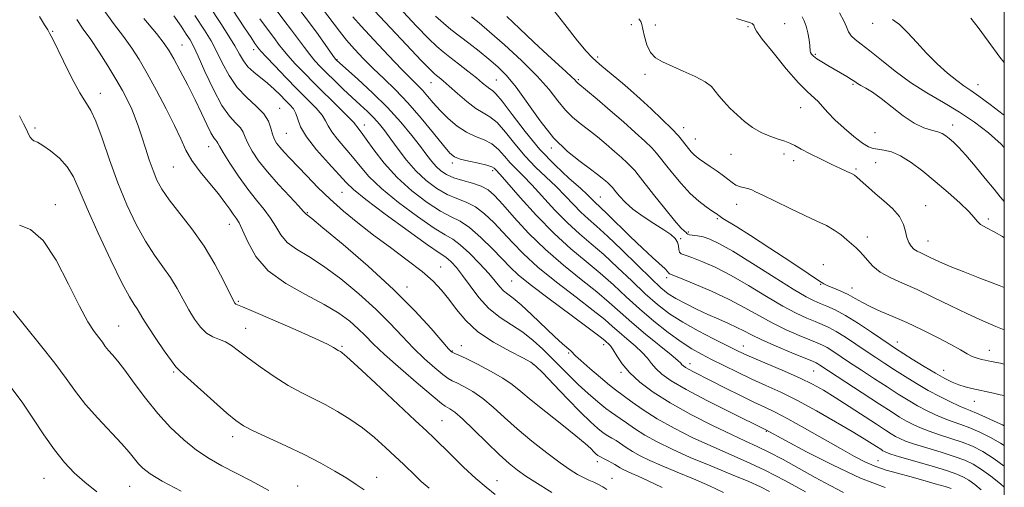
# Model space of a CAD drawing. Extents: x 2079800 to 2082700, y 289800 to 292700.
# Drawn here: x 2082214 to 2082500, y 291579 to 291715 of the extents above; entities that cross this region are included whole.
import ezdxf

# ---------------------------------------------------------------- set-up
doc = ezdxf.new("R2010")
doc.units = 0
doc.header["$MEASUREMENT"] = 0
for name, color, linetype, lineweight in [('CONTOUR INDEX', 41, 'Continuous', 13), ('CONTOUR INTERMEDIATE', 44, 'Continuous', 0), ('GRID LINE', 7, 'Continuous', 0), ('SPOT ELEVATION DTM', 2, 'Continuous', 13)]:
    doc.layers.add(name, color=color, linetype=linetype, lineweight=lineweight)

msp = doc.modelspace()

# ---------------------------------------------------------------- linework, layer by layer
at = {"layer": 'CONTOUR INDEX', "flags": 128}
for points, elevation in [([(2082442.176, 291577.888), (2082436.33, 291581.105), (2082430.343, 291584.195), (2082424.86, 291586.765), (2082414.593, 291591.249), (2082409.228, 291593.752), (2082403.906, 291596.441), (2082399.029, 291599.158), (2082394.938, 291601.737), (2082391.738, 291603.97), (2082386.875, 291607.548), (2082385.182, 291608.904), (2082382.499, 291611.143), (2082379.417, 291613.767), (2082376.792, 291616.055), (2082375.247, 291617.477), (2082373.852, 291618.864), (2082371.447, 291620.968), (2082369.171, 291623.068), (2082362.585, 291629.393), (2082359.449, 291632.28), (2082357.135, 291634.183), (2082355.515, 291635.379), (2082354.302, 291636.354), (2082353.201, 291637.541), (2082351.878, 291639.164), (2082349.995, 291641.396), (2082347.364, 291644.273), (2082344.406, 291647.277), (2082341.697, 291649.753), (2082339.565, 291651.311), (2082337.341, 291652.617), (2082334.11, 291654.599), (2082329.307, 291657.9), (2082323.79, 291662.006), (2082318.767, 291666.117), (2082315.138, 291669.61), (2082312.563, 291672.578), (2082310.391, 291675.29), (2082308.139, 291677.941), (2082305.996, 291680.427), (2082304.315, 291682.565), (2082303.3, 291684.262), (2082302.551, 291685.764), (2082301.516, 291687.403), (2082299.759, 291689.457), (2082297.31, 291691.986), (2082294.315, 291694.995), (2082290.984, 291698.391), (2082287.791, 291701.697), (2082285.27, 291704.342), (2082283.803, 291705.916), (2082283.132, 291706.676), (2082282.551, 291707.44), (2082281.969, 291708.275), (2082280.839, 291709.959), (2082278.975, 291712.788), (2082270.276, 291726.087)], 1120), ([(2082368.343, 291577.713), (2082363.441, 291580.788), (2082360.822, 291582.495), (2082358.419, 291584.193), (2082355.956, 291586.17), (2082353.033, 291588.801), (2082349.431, 291592.265), (2082345.648, 291595.96), (2082342.366, 291599.085), (2082340.1, 291601.042), (2082338.72, 291602.034), (2082337.35, 291602.781), (2082336.246, 291603.615), (2082333.797, 291605.64), (2082329.536, 291609.243), (2082324.403, 291613.657), (2082319.694, 291617.831), (2082316.367, 291620.969), (2082314.038, 291623.306), (2082311.992, 291625.339), (2082309.575, 291627.483), (2082306.403, 291629.831), (2082302.155, 291632.399), (2082296.739, 291635.224), (2082290.965, 291638.423), (2082285.871, 291642.136), (2082282.249, 291646.361), (2082279.908, 291650.536), (2082278.412, 291653.958), (2082277.365, 291656.144), (2082276.524, 291657.495), (2082275.69, 291658.633), (2082274.665, 291660.087), (2082273.273, 291662.022), (2082271.343, 291664.51), (2082268.815, 291667.557), (2082266.087, 291670.896), (2082263.667, 291674.193), (2082261.888, 291677.257), (2082260.38, 291680.475), (2082258.6, 291684.379), (2082256.166, 291689.278), (2082253.367, 291694.597), (2082250.653, 291699.538), (2082248.336, 291703.529), (2082246.167, 291706.907), (2082243.754, 291710.233), (2082240.831, 291714.006), (2082237.624, 291718.459)], 1130), ([(2082500, 291579.295), (2082498.882, 291580.248), (2082496.087, 291582.452), (2082493.361, 291584.419), (2082490.941, 291585.918), (2082488.472, 291587.101), (2082485.451, 291588.215), (2082481.59, 291589.441), (2082477.455, 291590.691), (2082473.829, 291591.81), (2082471.289, 291592.686), (2082469.608, 291593.391), (2082468.353, 291594.043), (2082467.092, 291594.783), (2082465.388, 291595.856), (2082462.802, 291597.533), (2082454.826, 291602.731), (2082450.751, 291605.344), (2082447.381, 291607.419), (2082444.245, 291609.163), (2082440.625, 291610.929), (2082436.08, 291612.953), (2082427.116, 291616.783), (2082424.239, 291618.049), (2082421.951, 291619.125), (2082419.247, 291620.454), (2082415.413, 291622.359), (2082410.898, 291624.695), (2082406.443, 291627.198), (2082402.593, 291629.694), (2082399.108, 291632.365), (2082395.553, 291635.484), (2082391.617, 291639.198), (2082387.491, 291643.149), (2082383.49, 291646.857), (2082379.839, 291650.002), (2082376.393, 291652.914), (2082372.918, 291656.086), (2082369.274, 291659.827), (2082362.531, 291667.18), (2082360.008, 291669.771), (2082357.995, 291671.755), (2082356.267, 291673.561), (2082354.611, 291675.503), (2082352.878, 291677.419), (2082350.932, 291679.033), (2082348.679, 291680.184), (2082346.178, 291681.175), (2082343.527, 291682.425), (2082340.832, 291684.238), (2082338.234, 291686.445), (2082335.881, 291688.764), (2082333.882, 291690.95), (2082332.183, 291692.919), (2082330.692, 291694.626), (2082329.248, 291696.137), (2082327.418, 291697.959), (2082324.702, 291700.707), (2082320.844, 291704.722), (2082316.579, 291709.249), (2082312.886, 291713.256), (2082310.467, 291716.004)], 1110), ([(2082500, 291615.043), (2082498.9, 291615.294), (2082496.208, 291615.782), (2082494.418, 291616.155), (2082493.328, 291616.398), (2082492.06, 291616.751), (2082490.68, 291617.278), (2082489.174, 291618.052), (2082487.227, 291619.164), (2082484.447, 291620.714), (2082480.608, 291622.732), (2082476.137, 291624.965), (2082471.627, 291627.089), (2082467.574, 291628.858), (2082464.077, 291630.33), (2082461.14, 291631.644), (2082458.723, 291632.906), (2082456.616, 291634.115), (2082454.568, 291635.24), (2082452.418, 291636.25), (2082450.366, 291637.116), (2082448.703, 291637.805), (2082447.499, 291638.395), (2082445.924, 291639.387), (2082442.926, 291641.388), (2082437.873, 291644.743), (2082431.809, 291648.737), (2082426.194, 291652.389), (2082422.176, 291654.94), (2082418.155, 291657.4), (2082417.327, 291657.932), (2082416.907, 291658.24), (2082416.684, 291658.429), (2082416.44, 291658.616), (2082415.941, 291658.954), (2082414.951, 291659.606), (2082413.305, 291660.721), (2082411.125, 291662.381), (2082408.606, 291664.652), (2082405.962, 291667.5), (2082403.471, 291670.491), (2082401.429, 291673.09), (2082400.001, 291674.936), (2082398.829, 291676.36), (2082397.421, 291677.865), (2082395.376, 291679.865), (2082392.64, 291682.4), (2082389.25, 291685.419), (2082385.351, 291688.787), (2082381.532, 291692.026), (2082375.965, 291696.675), (2082375.69, 291696.934), (2082375.464, 291697.202), (2082375.015, 291697.69), (2082374.118, 291698.564), (2082372.569, 291699.982), (2082367.08, 291704.954), (2082363.097, 291708.62), (2082358.907, 291712.551), (2082355.256, 291716.101)], 1100), ([(2082500, 291677.992), (2082499.044, 291678.942), (2082495.356, 291682.216), (2082491.34, 291685.34), (2082486.984, 291688.297), (2082482.314, 291691.102), (2082477.499, 291693.909), (2082472.745, 291696.906), (2082468.259, 291700.175), (2082464.243, 291703.386), (2082460.899, 291706.104), (2082458.373, 291708.024), (2082456.591, 291709.36), (2082455.421, 291710.456), (2082454.695, 291711.625), (2082454.104, 291713.042), (2082453.302, 291714.851), (2082452.033, 291717.115)], 1090), ([(2082260.493, 291578.097), (2082255.039, 291581.033), (2082251.464, 291583.184), (2082249.392, 291584.747), (2082248.098, 291586.086), (2082245.386, 291589.431), (2082243.128, 291592.005), (2082236.233, 291599.351), (2082232.717, 291603.326), (2082229.801, 291607.049), (2082227.042, 291610.866), (2082223.779, 291615.287), (2082219.623, 291620.566), (2082215.259, 291625.948), (2082211.646, 291630.426)], 1140)]:
    msp.add_lwpolyline(points, dxfattribs=dict(at, elevation=elevation))
at = {"layer": 'CONTOUR INTERMEDIATE', "flags": 128}
for points, elevation in [([(2082431.714, 291577.965), (2082429.11, 291579.386), (2082425.643, 291580.923), (2082420.589, 291582.992), (2082414.579, 291585.432), (2082408.58, 291587.939), (2082403.378, 291590.268), (2082399.033, 291592.408), (2082395.424, 291594.408), (2082392.445, 291596.284), (2082390.063, 291597.932), (2082388.26, 291599.218), (2082385.71, 291600.928), (2082384.092, 291602.133), (2082381.757, 291604.032), (2082378.948, 291606.447), (2082376.049, 291609.077), (2082373.361, 291611.678), (2082370.835, 291614.24), (2082368.337, 291616.81), (2082365.743, 291619.409), (2082362.974, 291621.946), (2082359.962, 291624.302), (2082353.318, 291628.62), (2082350.07, 291631.198), (2082347.13, 291634.372), (2082344.553, 291637.753), (2082342.366, 291640.806), (2082340.584, 291643.107), (2082339.181, 291644.683), (2082338.124, 291645.676), (2082337.21, 291646.343), (2082335.579, 291647.413), (2082332.202, 291649.732), (2082326.529, 291653.785), (2082319.917, 291658.618), (2082314.201, 291662.918), (2082310.683, 291665.765), (2082308.544, 291667.818), (2082303.384, 291673.462), (2082299.935, 291677.358), (2082297.011, 291681.069), (2082295.283, 291684.006), (2082294.432, 291686.206), (2082293.886, 291687.868), (2082293.168, 291689.193), (2082292.178, 291690.397), (2082290.91, 291691.702), (2082289.367, 291693.265), (2082287.593, 291694.99), (2082285.644, 291696.717), (2082281.63, 291699.875), (2082279.936, 291701.455), (2082278.629, 291703.167), (2082277.477, 291705.139), (2082276.165, 291707.504), (2082274.413, 291710.404), (2082272.094, 291714.034), (2082265.51, 291724.108)], 1122), ([(2082484.508, 291578.871), (2082482.755, 291579.424), (2082479.895, 291580.261), (2082476.297, 291581.28), (2082472.494, 291582.33), (2082468.921, 291583.301), (2082465.63, 291584.258), (2082462.577, 291585.306), (2082459.641, 291586.568), (2082456.405, 291588.224), (2082452.379, 291590.467), (2082441.877, 291596.453), (2082437.015, 291599.154), (2082433.352, 291601.061), (2082430.345, 291602.507), (2082427.16, 291604.009), (2082423.212, 291605.934), (2082418.933, 291608.064), (2082409.784, 291612.662), (2082408.274, 291613.457), (2082407.267, 291614.044), (2082406.626, 291614.491), (2082406.221, 291614.858), (2082405.848, 291615.268), (2082404.998, 291616.078), (2082403.086, 291617.708), (2082395.655, 291623.751), (2082391.599, 291627.14), (2082388.198, 291630.144), (2082385.027, 291632.988), (2082381.407, 291636.062), (2082376.86, 291639.671), (2082371.708, 291643.795), (2082366.47, 291648.327), (2082361.618, 291653.091), (2082357.419, 291657.623), (2082354.087, 291661.388), (2082351.703, 291663.999), (2082349.807, 291665.673), (2082347.801, 291666.777), (2082345.261, 291667.635), (2082342.458, 291668.406), (2082339.832, 291669.203), (2082337.726, 291670.124), (2082336.072, 291671.201), (2082334.704, 291672.448), (2082333.437, 291673.911), (2082332.01, 291675.775), (2082330.148, 291678.259), (2082327.622, 291681.505), (2082324.41, 291685.357), (2082320.538, 291689.584), (2082316.156, 291693.903), (2082311.908, 291697.826), (2082305.688, 291703.385), (2082305.555, 291703.536), (2082305.175, 291704.054), (2082302.646, 291707.633), (2082300.356, 291710.829), (2082297.533, 291714.66), (2082294.364, 291718.827)], 1114), ([(2082493.277, 291578.489), (2082491.379, 291580.061), (2082489.694, 291581.29), (2082488.16, 291582.219), (2082486.221, 291583.062), (2082483.196, 291584.077), (2082478.725, 291585.424), (2082469.507, 291588.114), (2082466.952, 291588.897), (2082465.731, 291589.329), (2082465.176, 291589.597), (2082464.703, 291589.875), (2082464.064, 291590.277), (2082461.6, 291591.874), (2082459.271, 291593.338), (2082455.766, 291595.464), (2082450.933, 291598.307), (2082445.369, 291601.469), (2082439.858, 291604.439), (2082435.001, 291606.84), (2082430.666, 291608.829), (2082426.537, 291610.699), (2082422.394, 291612.662), (2082418.409, 291614.62), (2082414.851, 291616.397), (2082411.858, 291617.911), (2082409.06, 291619.473), (2082405.957, 291621.487), (2082402.198, 291624.239), (2082398.036, 291627.54), (2082393.87, 291631.08), (2082389.995, 291634.602), (2082386.27, 291638.06), (2082382.449, 291641.46), (2082378.324, 291644.866), (2082373.847, 291648.59), (2082369.007, 291653.002), (2082363.916, 291658.236), (2082359.165, 291663.485), (2082353.314, 291670.142), (2082351.961, 291671.619), (2082351.625, 291671.954), (2082350.915, 291672.354), (2082349.448, 291672.842), (2082347.028, 291673.425), (2082344.206, 291674.051), (2082341.72, 291674.651), (2082340.054, 291675.266), (2082338.685, 291676.369), (2082336.834, 291678.545), (2082333.941, 291682.141), (2082330.31, 291686.568), (2082326.463, 291691.003), (2082322.831, 291694.802), (2082319.479, 291698.04), (2082316.382, 291700.974), (2082313.523, 291703.809), (2082310.929, 291706.562), (2082308.632, 291709.198), (2082306.585, 291711.767), (2082301.652, 291718.31)], 1112), ([(2082500, 291624.981), (2082497.522, 291626.01), (2082493.788, 291627.626), (2082489.319, 291629.659), (2082484.406, 291632.008), (2082479.385, 291634.439), (2082474.6, 291636.682), (2082470.352, 291638.552), (2082466.755, 291640.181), (2082463.877, 291641.782), (2082461.738, 291643.499), (2082460.173, 291645.204), (2082458.967, 291646.699), (2082457.919, 291647.858), (2082456.87, 291648.845), (2082454.219, 291651.176), (2082452.489, 291652.597), (2082450.506, 291653.998), (2082448.241, 291655.286), (2082445.488, 291656.625), (2082441.996, 291658.247), (2082437.705, 291660.27), (2082433.324, 291662.368), (2082429.754, 291664.102), (2082427.629, 291665.152), (2082426.501, 291665.679), (2082425.656, 291665.959), (2082424.537, 291666.235), (2082423.216, 291666.596), (2082421.923, 291667.094), (2082420.807, 291667.779), (2082418.286, 291669.797), (2082416.454, 291671.13), (2082414.455, 291672.499), (2082411.36, 291674.566), (2082410.43, 291675.244), (2082409.666, 291675.922), (2082408.898, 291676.753), (2082408.1, 291677.727), (2082406.4, 291679.958), (2082405.174, 291681.422), (2082403.272, 291683.444), (2082400.504, 291686.162), (2082397.249, 291689.226), (2082394.029, 291692.169), (2082391.255, 291694.628), (2082388.885, 291696.665), (2082382.952, 291701.642), (2082381.371, 291702.99), (2082379.996, 291704.239), (2082378.355, 291706.005), (2082375.869, 291709.04), (2082372.179, 291713.753), (2082367.83, 291719.201)], 1098), ([(2082332.648, 291578.971), (2082330.393, 291580.913), (2082328.799, 291582.434), (2082325.171, 291585.938), (2082322.804, 291588.191), (2082319.966, 291590.843), (2082316.742, 291593.698), (2082313.255, 291596.501), (2082309.625, 291599.043), (2082305.964, 291601.289), (2082302.382, 291603.25), (2082295.446, 291606.745), (2082291.693, 291608.833), (2082287.57, 291611.431), (2082283.468, 291614.239), (2082279.901, 291616.839), (2082277.231, 291618.897), (2082275.214, 291620.417), (2082273.456, 291621.485), (2082271.639, 291622.235), (2082269.763, 291622.976), (2082267.906, 291624.065), (2082266.129, 291625.775), (2082264.425, 291628.058), (2082262.769, 291630.782), (2082259.385, 291637.001), (2082257.448, 291640.197), (2082255.23, 291643.337), (2082252.773, 291646.718), (2082250.153, 291650.724), (2082247.448, 291655.642), (2082244.745, 291661.378), (2082242.134, 291667.739), (2082239.702, 291674.422), (2082237.533, 291680.67), (2082235.705, 291685.615), (2082234.223, 291688.757), (2082231.034, 291693.918), (2082228.736, 291698.194), (2082226.297, 291703.052), (2082223.055, 291709.712), (2082222.36, 291711.077), (2082221.742, 291712.153), (2082220.798, 291713.694), (2082219.294, 291716.053)], 1134), ([(2082384.397, 291578.621), (2082383.204, 291579.34), (2082381.976, 291580.045), (2082380.624, 291580.682), (2082379.148, 291581.313), (2082377.571, 291582.031), (2082375.854, 291582.952), (2082373.713, 291584.308), (2082370.806, 291586.357), (2082366.947, 291589.244), (2082362.574, 291592.672), (2082358.286, 291596.227), (2082354.544, 291599.555), (2082351.268, 291602.517), (2082348.242, 291605.031), (2082345.33, 291607.034), (2082342.72, 291608.534), (2082340.677, 291609.561), (2082339.325, 291610.214), (2082338.198, 291610.877), (2082336.685, 291612.005), (2082334.339, 291613.941), (2082331.357, 291616.581), (2082328.1, 291619.711), (2082324.812, 291623.16), (2082321.273, 291626.925), (2082317.149, 291631.05), (2082312.254, 291635.484), (2082307.004, 291639.813), (2082301.966, 291643.527), (2082297.617, 291646.285), (2082294.08, 291648.406), (2082291.388, 291650.377), (2082289.495, 291652.58), (2082288.034, 291654.99), (2082286.555, 291657.479), (2082284.7, 291659.986), (2082282.461, 291662.709), (2082279.92, 291665.912), (2082277.213, 291669.693), (2082274.687, 291673.49), (2082272.747, 291676.573), (2082271.664, 291678.415), (2082271.186, 291679.296), (2082270.933, 291679.699), (2082270.576, 291680.083), (2082270.003, 291680.822), (2082269.156, 291682.266), (2082267.983, 291684.675), (2082266.467, 291687.939), (2082264.6, 291691.858), (2082262.432, 291696.164), (2082260.251, 291700.327), (2082258.407, 291703.748), (2082257.061, 291706.109), (2082255.623, 291708.199), (2082253.316, 291711.086), (2082249.656, 291715.526)], 1128), ([(2082400.489, 291579.143), (2082396.218, 291581.226), (2082393.451, 291582.474), (2082391.614, 291583.253), (2082390.216, 291583.872), (2082389.105, 291584.415), (2082388.213, 291584.908), (2082387.46, 291585.378), (2082386.714, 291585.858), (2082385.833, 291586.376), (2082384.733, 291586.95), (2082383.564, 291587.532), (2082382.537, 291588.061), (2082381.792, 291588.505), (2082381.202, 291588.965), (2082380.571, 291589.568), (2082379.663, 291590.472), (2082378.067, 291591.933), (2082375.333, 291594.234), (2082371.254, 291597.492), (2082366.601, 291601.164), (2082362.387, 291604.541), (2082359.317, 291607.107), (2082356.846, 291609.107), (2082354.118, 291610.977), (2082350.56, 291613.025), (2082346.719, 291615.034), (2082343.424, 291616.658), (2082341.3, 291617.647), (2082340.15, 291618.14), (2082339.574, 291618.37), (2082339.142, 291618.639), (2082338.311, 291619.505), (2082333.257, 291625.35), (2082328.508, 291630.544), (2082322.306, 291636.761), (2082314.933, 291643.486), (2082307.606, 291649.794), (2082301.778, 291654.654), (2082298.496, 291657.345), (2082296.904, 291658.618), (2082296.159, 291659.443), (2082294.698, 291661), (2082292.09, 291663.742), (2082288.838, 291667.238), (2082285.638, 291670.88), (2082283.06, 291674.161), (2082281.169, 291676.958), (2082279.903, 291679.247), (2082279.147, 291681.039), (2082278.566, 291682.48), (2082277.769, 291683.754), (2082276.447, 291685.109), (2082274.62, 291687.073), (2082272.385, 291690.24), (2082269.887, 291694.896), (2082267.449, 291700.092), (2082265.44, 291704.569), (2082264.092, 291707.432), (2082263.1, 291709.245), (2082262.021, 291710.935), (2082260.483, 291713.257), (2082258.388, 291716.277)], 1126), ([(2082418.326, 291577.756), (2082414.192, 291579.693), (2082409.535, 291581.696), (2082404.789, 291583.654), (2082400.45, 291585.458), (2082396.902, 291587.029), (2082394.082, 291588.406), (2082391.818, 291589.658), (2082389.953, 291590.831), (2082387.047, 291592.797), (2082385.837, 291593.526), (2082384.637, 291594.23), (2082383.314, 291595.097), (2082381.714, 291596.333), (2082379.589, 291598.22), (2082376.669, 291601.059), (2082372.881, 291604.933), (2082368.926, 291609.068), (2082365.698, 291612.472), (2082363.748, 291614.468), (2082362.232, 291615.627), (2082359.963, 291616.834), (2082356.125, 291618.784), (2082351.405, 291621.413), (2082346.863, 291624.467), (2082343.322, 291627.702), (2082340.637, 291630.915), (2082338.429, 291633.909), (2082336.305, 291636.578), (2082333.841, 291639.161), (2082330.599, 291641.986), (2082326.315, 291645.283), (2082321.401, 291648.893), (2082316.434, 291652.56), (2082311.882, 291656.085), (2082307.747, 291659.511), (2082303.916, 291662.937), (2082300.322, 291666.405), (2082297.068, 291669.714), (2082292.125, 291674.884), (2082290.47, 291676.648), (2082289.221, 291678.058), (2082288.275, 291679.283), (2082287.571, 291680.507), (2082287.059, 291681.92), (2082286.63, 291683.662), (2082285.945, 291685.664), (2082284.605, 291687.808), (2082282.363, 291690.032), (2082279.592, 291692.496), (2082276.816, 291695.419), (2082274.452, 291698.905), (2082272.488, 291702.6), (2082270.803, 291706.036), (2082269.214, 291708.977), (2082267.288, 291712.11), (2082264.527, 291716.355)], 1124), ([(2082453.211, 291577.735), (2082449.325, 291579.752), (2082444.985, 291582.117), (2082440.293, 291584.715), (2082435.64, 291587.271), (2082431.489, 291589.468), (2082428.077, 291591.131), (2082424.745, 291592.651), (2082420.606, 291594.558), (2082415.084, 291597.231), (2082408.834, 291600.431), (2082402.823, 291603.763), (2082397.834, 291606.908), (2082393.923, 291609.834), (2082390.963, 291612.58), (2082388.818, 291615.152), (2082387.302, 291617.409), (2082386.222, 291619.171), (2082385.407, 291620.326), (2082384.785, 291621.012), (2082384.311, 291621.433), (2082383.79, 291621.872), (2082382.439, 291622.925), (2082379.324, 291625.266), (2082373.958, 291629.252), (2082367.633, 291633.968), (2082362.083, 291638.181), (2082358.553, 291641.024), (2082356.32, 291643.088), (2082351.205, 291648.42), (2082347.743, 291651.82), (2082344.423, 291654.71), (2082341.669, 291656.54), (2082339.072, 291657.853), (2082336.017, 291659.467), (2082332.086, 291662.015), (2082327.663, 291665.393), (2082323.334, 291669.315), (2082319.594, 291673.456), (2082316.582, 291677.338), (2082314.346, 291680.447), (2082312.894, 291682.421), (2082311.619, 291684.061), (2082311.317, 291684.518), (2082310.671, 291685.321), (2082309.147, 291686.937), (2082306.411, 291689.659), (2082299.338, 291696.604), (2082296.207, 291699.754), (2082293.631, 291702.439), (2082291.605, 291704.67), (2082290.084, 291706.488), (2082288.873, 291708.061), (2082287.74, 291709.583), (2082285.064, 291713.134), (2082283.448, 291715.377)], 1118), ([(2082465.309, 291579.177), (2082458.198, 291581.926), (2082450.199, 291585.624), (2082442.473, 291589.553), (2082436.385, 291592.794), (2082430.589, 291595.905), (2082420.27, 291601.034), (2082413.627, 291604.403), (2082407.488, 291607.648), (2082403.126, 291610.191), (2082400.346, 291612.127), (2082398.592, 291613.719), (2082397.333, 291615.21), (2082396.15, 291616.743), (2082394.654, 291618.44), (2082392.587, 291620.367), (2082390.22, 291622.381), (2082387.955, 291624.287), (2082385.994, 291626.008), (2082383.733, 291627.957), (2082380.365, 291630.664), (2082375.409, 291634.462), (2082369.67, 291638.881), (2082364.277, 291643.254), (2082360.086, 291647.057), (2082356.869, 291650.356), (2082354.13, 291653.361), (2082351.454, 291656.209), (2082348.775, 291658.746), (2082346.112, 291660.744), (2082343.465, 291662.088), (2082340.765, 291663.129), (2082337.925, 291664.335), (2082334.898, 291666.08), (2082331.809, 291668.383), (2082328.822, 291671.17), (2082326.08, 291674.322), (2082323.644, 291677.534), (2082321.551, 291680.456), (2082319.798, 291682.834), (2082318.212, 291684.804), (2082316.58, 291686.599), (2082314.724, 291688.427), (2082312.613, 291690.392), (2082310.253, 291692.569), (2082307.69, 291694.982), (2082305.135, 291697.436), (2082302.839, 291699.68), (2082300.978, 291701.552), (2082299.415, 291703.235), (2082297.939, 291704.998), (2082296.365, 291707.061), (2082292.637, 291712.121), (2082290.426, 291715.032), (2082288.159, 291717.994)], 1116), ([(2082500, 291585.414), (2082497.028, 291587.548), (2082493.721, 291589.617), (2082490.722, 291591.139), (2082487.706, 291592.353), (2082484.454, 291593.459), (2082481.167, 291594.506), (2082478.15, 291595.506), (2082475.627, 291596.475), (2082473.485, 291597.453), (2082471.53, 291598.488), (2082469.523, 291599.663), (2082467.047, 291601.214), (2082463.643, 291603.416), (2082446.339, 291614.777), (2082445.741, 291615.153), (2082445.241, 291615.412), (2082444.197, 291615.856), (2082438.152, 291618.337), (2082433.604, 291620.245), (2082429.421, 291622.08), (2082426.417, 291623.524), (2082424.223, 291624.673), (2082422.178, 291625.722), (2082419.745, 291626.84), (2082416.901, 291628.085), (2082413.749, 291629.483), (2082410.427, 291631.036), (2082407.22, 291632.632), (2082404.446, 291634.129), (2082402.251, 291635.51), (2082400.088, 291637.236), (2082397.235, 291639.889), (2082393.24, 291643.793), (2082388.712, 291648.238), (2082384.532, 291652.255), (2082381.353, 291655.139), (2082378.939, 291657.238), (2082376.829, 291659.169), (2082374.632, 291661.417), (2082372.236, 291663.962), (2082369.597, 291666.655), (2082363.65, 291672.297), (2082360.573, 291675.504), (2082357.597, 291679.052), (2082354.84, 291682.485), (2082352.416, 291685.225), (2082350.364, 291686.912), (2082348.42, 291688.051), (2082346.246, 291689.364), (2082343.632, 291691.362), (2082340.894, 291693.706), (2082338.478, 291695.849), (2082336.727, 291697.365), (2082335.559, 291698.326), (2082334.79, 291698.926), (2082334.135, 291699.463), (2082332.919, 291700.649), (2082330.365, 291703.298), (2082326.062, 291707.836), (2082316.778, 291717.701)], 1108), ([(2082500, 291591.393), (2082498.915, 291592.095), (2082495.974, 291593.736), (2082492.907, 291595.23), (2082489.962, 291596.491), (2082487.319, 291597.477), (2082484.878, 291598.321), (2082482.471, 291599.202), (2082479.964, 291600.263), (2082477.362, 291601.516), (2082474.707, 291602.934), (2082472.005, 291604.509), (2082469.118, 291606.302), (2082465.872, 291608.388), (2082462.195, 291610.782), (2082458.419, 291613.261), (2082454.978, 291615.54), (2082450.074, 291618.802), (2082448.433, 291619.828), (2082447.09, 291620.552), (2082445.6, 291621.211), (2082443.461, 291622.08), (2082440.331, 291623.37), (2082436.515, 291625.043), (2082432.483, 291626.997), (2082428.563, 291629.142), (2082424.525, 291631.43), (2082419.998, 291633.821), (2082414.831, 291636.233), (2082409.763, 291638.409), (2082405.752, 291640.046), (2082402.589, 291641.303), (2082402.399, 291641.426), (2082402.33, 291641.59), (2082402.053, 291641.979), (2082401.301, 291642.75), (2082397.662, 291646.007), (2082394.727, 291648.724), (2082391.158, 291652.175), (2082384.484, 291658.748), (2082382.545, 291660.599), (2082380.74, 291662.252), (2082379.99, 291663.008), (2082378.772, 291664.201), (2082376.663, 291666.131), (2082373.395, 291669.028), (2082369.305, 291672.84), (2082364.878, 291677.447), (2082360.583, 291682.601), (2082356.802, 291687.55), (2082353.9, 291691.417), (2082352.1, 291693.594), (2082351.068, 291694.556), (2082350.331, 291695.051), (2082349.464, 291695.714), (2082348.221, 291696.745), (2082346.403, 291698.232), (2082343.929, 291700.189), (2082341.188, 291702.316), (2082338.688, 291704.239), (2082336.742, 291705.757), (2082334.884, 291707.361), (2082332.455, 291709.716), (2082329.028, 291713.246), (2082325.096, 291717.418)], 1106), ([(2082500, 291597.095), (2082499.431, 291597.339), (2082497.089, 291598.409), (2082494.368, 291599.666), (2082491.893, 291600.783), (2082490.087, 291601.54), (2082488.578, 291602.141), (2082486.793, 291602.898), (2082484.301, 291604.052), (2082481.239, 291605.578), (2082477.884, 291607.379), (2082474.487, 291609.356), (2082471.188, 291611.39), (2082468.1, 291613.36), (2082465.283, 291615.185), (2082462.583, 291616.96), (2082459.796, 291618.824), (2082456.799, 291620.846), (2082453.809, 291622.827), (2082451.125, 291624.502), (2082448.938, 291625.691), (2082447.003, 291626.567), (2082444.968, 291627.387), (2082442.51, 291628.403), (2082439.426, 291629.84), (2082435.544, 291631.914), (2082430.809, 291634.719), (2082425.621, 291637.862), (2082420.495, 291640.825), (2082415.89, 291643.187), (2082412.03, 291644.905), (2082409.079, 291646.031), (2082407.135, 291646.662), (2082406.021, 291647.066), (2082405.493, 291647.554), (2082405.304, 291648.357), (2082405.198, 291649.389), (2082404.921, 291650.483), (2082404.229, 291651.532), (2082402.946, 291652.667), (2082400.911, 291654.081), (2082398.081, 291655.898), (2082394.905, 291657.979), (2082391.948, 291660.119), (2082389.666, 291662.122), (2082388.06, 291663.839), (2082387.014, 291665.128), (2082386.038, 291666.363), (2082385.718, 291666.708), (2082385.277, 291667.14), (2082384.687, 291667.686), (2082383.956, 291668.338), (2082383.039, 291669.115), (2082381.686, 291670.174), (2082379.592, 291671.702), (2082376.569, 291673.882), (2082372.877, 291676.871), (2082368.892, 291680.824), (2082364.955, 291685.729), (2082357.984, 291695.509), (2082355.197, 291698.926), (2082352.663, 291701.47), (2082350.061, 291703.686), (2082347.172, 291705.996), (2082344.186, 291708.324), (2082338.995, 291712.324), (2082336.805, 291714.107), (2082334.546, 291716.134)], 1104), ([(2082500, 291605.908), (2082498.779, 291606.155), (2082496.875, 291606.561), (2082490.554, 291607.952), (2082488.648, 291608.421), (2082486.784, 291608.994), (2082484.86, 291609.758), (2082482.665, 291610.836), (2082479.956, 291612.358), (2082476.642, 291614.36), (2082473.218, 291616.498), (2082468.371, 291619.588), (2082466.747, 291620.66), (2082461.388, 291624.302), (2082457.544, 291626.852), (2082453.817, 291629.176), (2082450.786, 291630.831), (2082448.406, 291631.922), (2082446.475, 291632.694), (2082444.689, 291633.436), (2082442.336, 291634.637), (2082438.606, 291636.83), (2082433.055, 291640.296), (2082426.716, 291644.295), (2082420.993, 291647.83), (2082416.95, 291650.141), (2082414.297, 291651.4), (2082412.406, 291652.016), (2082410.775, 291652.343), (2082408.424, 291652.652), (2082407.897, 291652.805), (2082407.638, 291653.007), (2082407.401, 291653.265), (2082406.926, 291653.677), (2082405.911, 291654.678), (2082404.041, 291656.792), (2082401.19, 291660.274), (2082397.98, 291664.314), (2082393.498, 291670.047), (2082392.47, 291671.314), (2082391.57, 291672.287), (2082390.326, 291673.502), (2082388.664, 291675.043), (2082386.603, 291676.879), (2082384.195, 291678.951), (2082381.609, 291681.1), (2082379.043, 291683.138), (2082376.652, 291684.957), (2082374.421, 291686.773), (2082372.291, 291688.879), (2082370.137, 291691.53), (2082367.562, 291694.808), (2082364.1, 291698.76), (2082359.528, 291703.3), (2082354.58, 291707.837), (2082350.229, 291711.652), (2082347.176, 291714.245), (2082345.03, 291715.983)], 1102), ([(2082500, 291637.294), (2082498.541, 291637.854), (2082492.862, 291640.052), (2082488.001, 291641.948), (2082484.726, 291643.245), (2082482.67, 291644.094), (2082481.18, 291644.76), (2082478.277, 291646.153), (2082476.907, 291646.795), (2082475.688, 291647.338), (2082474.618, 291647.865), (2082473.682, 291648.49), (2082472.869, 291649.316), (2082472.196, 291650.411), (2082471.685, 291651.829), (2082471.289, 291653.602), (2082470.687, 291655.661), (2082469.487, 291657.908), (2082467.45, 291660.24), (2082464.938, 291662.516), (2082462.464, 291664.586), (2082460.446, 291666.325), (2082458.921, 291667.706), (2082457.086, 291669.412), (2082456.423, 291669.912), (2082455.551, 291670.403), (2082454.216, 291671.043), (2082452.322, 291671.918), (2082449.814, 291673.096), (2082446.739, 291674.587), (2082443.564, 291676.167), (2082440.863, 291677.554), (2082439.017, 291678.545), (2082437.645, 291679.239), (2082436.176, 291679.817), (2082434.179, 291680.445), (2082431.778, 291681.251), (2082429.237, 291682.349), (2082426.775, 291683.817), (2082424.44, 291685.571), (2082422.235, 291687.49), (2082420.184, 291689.452), (2082418.387, 291691.333), (2082416.966, 291693.008), (2082415.921, 291694.41), (2082414.779, 291695.686), (2082412.947, 291697.042), (2082410.046, 291698.608), (2082406.565, 291700.232), (2082400.538, 291702.855), (2082398.547, 291704.023), (2082397.088, 291705.59), (2082396.027, 291707.794), (2082395.295, 291710.236), (2082394.842, 291712.362), (2082394.579, 291713.768), (2082394.276, 291714.654), (2082393.669, 291715.371)], 1096), ([(2082500, 291651.749), (2082499.485, 291652.084), (2082497.047, 291653.459), (2082494.817, 291654.649), (2082493.118, 291655.664), (2082492.098, 291656.573), (2082491.203, 291657.686), (2082489.709, 291659.373), (2082487.093, 291661.876), (2082483.654, 291664.926), (2082479.9, 291668.129), (2082476.264, 291671.119), (2082472.888, 291673.666), (2082469.846, 291675.566), (2082467.2, 291676.697), (2082464.983, 291677.249), (2082463.221, 291677.487), (2082461.858, 291677.689), (2082460.516, 291678.174), (2082458.74, 291679.268), (2082456.238, 291681.173), (2082453.388, 291683.574), (2082450.737, 291686.029), (2082448.695, 291688.173), (2082447.145, 291689.946), (2082445.837, 291691.366), (2082442.735, 291694.136), (2082440.151, 291696.788), (2082436.564, 291700.904), (2082432.72, 291705.564), (2082429.595, 291709.524), (2082427.903, 291711.856), (2082427.304, 291712.895), (2082427.197, 291713.293), (2082427.083, 291713.589), (2082426.877, 291713.865), (2082426.598, 291714.087), (2082426.137, 291714.277), (2082422.085, 291715.526)], 1094), ([(2082500, 291662.277), (2082499.971, 291662.309), (2082498.831, 291663.656), (2082497.024, 291665.854), (2082494.45, 291669.02), (2082491.528, 291672.58), (2082488.807, 291675.79), (2082486.712, 291678.082), (2082485.174, 291679.587), (2082484, 291680.616), (2082482.993, 291681.428), (2082481.939, 291682.083), (2082480.616, 291682.593), (2082478.841, 291683.032), (2082476.574, 291683.723), (2082473.809, 291685.051), (2082470.604, 291687.236), (2082464.178, 291692.276), (2082461.636, 291694.064), (2082459.675, 291695.264), (2082458.261, 291696.063), (2082457.307, 291696.642), (2082456.52, 291697.165), (2082455.558, 291697.787), (2082454.163, 291698.628), (2082448.615, 291701.847), (2082446.879, 291702.891), (2082445.472, 291703.811), (2082444.511, 291704.558), (2082443.938, 291705.145), (2082443.648, 291705.598), (2082443.536, 291705.988), (2082443.406, 291707.607), (2082443.185, 291709.297), (2082442.83, 291711.327), (2082442.36, 291713.275), (2082441.8, 291714.81), (2082441.18, 291715.955)], 1092), ([(2082500, 291702.749), (2082498.722, 291704.245), (2082495.257, 291708.917), (2082492.403, 291712.901), (2082490.283, 291715.601)], 1086), ([(2082351.916, 291577.136), (2082349.216, 291579.248), (2082346.228, 291581.826), (2082342.684, 291585.127), (2082339.07, 291588.62), (2082334, 291593.594), (2082331.947, 291595.558), (2082328.629, 291598.679), (2082317.1, 291609.463), (2082311.821, 291614.363), (2082308.723, 291617.185), (2082307.37, 291618.344), (2082306.898, 291618.659), (2082306.2, 291619.025), (2082304.876, 291619.833), (2082303.065, 291620.796), (2082299.47, 291622.508), (2082293.728, 291625.086), (2082287.182, 291627.949), (2082281.607, 291630.342), (2082278.332, 291631.704), (2082276.457, 291632.453), (2082276.178, 291632.717), (2082275.673, 291633.607), (2082272.846, 291639.349), (2082270.328, 291644.104), (2082267.189, 291649.291), (2082263.606, 291654.316), (2082256.999, 291662.765), (2082254.877, 291665.863), (2082253.445, 291668.542), (2082252.328, 291671.286), (2082251.224, 291674.442), (2082250.12, 291677.82), (2082249.074, 291681.092), (2082248.116, 291684.013), (2082247.175, 291686.658), (2082246.151, 291689.183), (2082244.944, 291691.755), (2082243.447, 291694.577), (2082241.55, 291697.86), (2082239.212, 291701.699), (2082236.661, 291705.708), (2082234.193, 291709.38), (2082232.034, 291712.398), (2082230.141, 291715.191)], 1132), ([(2082500, 291687.386), (2082499.675, 291687.627), (2082495.865, 291690.514), (2082492.625, 291692.925), (2082490.22, 291694.594), (2082488.252, 291695.913), (2082486.157, 291697.439), (2082483.517, 291699.6), (2082480.496, 291702.315), (2082477.405, 291705.374), (2082474.506, 291708.54), (2082471.87, 291711.461), (2082469.522, 291713.755), (2082467.46, 291715.21)], 1088), ([(2082313.718, 291578.473), (2082311.452, 291580.072), (2082308.681, 291581.841), (2082305.245, 291583.914), (2082301.121, 291586.249), (2082296.316, 291588.756), (2082290.971, 291591.319), (2082281.476, 291595.683), (2082278.619, 291597.136), (2082276.419, 291598.616), (2082273.797, 291600.826), (2082270.035, 291604.182), (2082262.348, 291611.092), (2082260.26, 291612.942), (2082259.007, 291614.21), (2082257.668, 291615.957), (2082255.581, 291618.917), (2082253.115, 291622.52), (2082250.897, 291625.868), (2082249.397, 291628.276), (2082248.443, 291629.898), (2082247.707, 291631.102), (2082246.853, 291632.359), (2082245.512, 291634.555), (2082243.307, 291638.682), (2082240.064, 291645.277), (2082236.404, 291653.061), (2082233.151, 291660.306), (2082230.881, 291665.682), (2082229.184, 291669.472), (2082227.403, 291672.364), (2082225.078, 291674.899), (2082222.528, 291677.04), (2082220.269, 291678.606), (2082218.693, 291679.504), (2082217.702, 291679.983), (2082217.077, 291680.379), (2082216.609, 291680.983), (2082216.143, 291681.9), (2082215.534, 291683.187), (2082214.66, 291684.912), (2082213.491, 291687.177)], 1136), ([(2082285.98, 291578.287), (2082280.895, 291581.08), (2082272.319, 291585.478), (2082268.628, 291587.559), (2082265.008, 291589.975), (2082261.265, 291592.98), (2082257.454, 291596.569), (2082253.694, 291600.677), (2082250.112, 291605.155), (2082246.872, 291609.531), (2082244.147, 291613.249), (2082242.056, 291615.907), (2082240.509, 291617.715), (2082239.36, 291619.032), (2082238.455, 291620.187), (2082237.599, 291621.372), (2082236.587, 291622.744), (2082235.226, 291624.545), (2082233.377, 291627.354), (2082230.914, 291631.834), (2082227.777, 291638.241), (2082224.179, 291645.21), (2082220.401, 291650.966), (2082216.736, 291654.199), (2082213.525, 291655.452)], 1138), ([(2082236.018, 291577.96), (2082232.488, 291580.705), (2082229.412, 291583.434), (2082226.533, 291586.448), (2082223.63, 291590.074), (2082220.543, 291594.493), (2082217.357, 291599.299), (2082214.224, 291603.939), (2082211.215, 291607.941)], 1142)]:
    msp.add_lwpolyline(points, dxfattribs=dict(at, elevation=elevation))
at = {"layer": 'GRID LINE', "flags": 128}
msp.add_lwpolyline([(2080000, 290000), (2082500, 290000), (2082500, 292500), (2080000, 292500), (2080000, 290000)], dxfattribs=at)
at = {"layer": 'SPOT ELEVATION DTM'}
for p in [(2082391.45, 291713.7, 1096.7), (2082398.43, 291713.63, 1095.1), (2082425.42, 291713.11, 1094.2), (2082436.1, 291714.02, 1093.1), (2082461.7, 291714.06, 1088.7), (2082223.1, 291711.76, 1133.9), (2082260.77, 291707.76, 1127.1), (2082281.62, 291706.41, 1120.5), (2082381.71, 291704.27, 1097.7), (2082445.01, 291705.09, 1091.8), (2082305.83, 291703.57, 1113.9), (2082395.45, 291699.27, 1096.5), (2082333.23, 291696.8, 1108.8), (2082352.17, 291697.61, 1105.1), (2082376.03, 291697.74, 1099.8), (2082456.01, 291696.39, 1092.2), (2082492.39, 291696.28, 1087.3), (2082237.04, 291693.73, 1133.4), (2082440.77, 291689.61, 1094.9), (2082289.19, 291689.39, 1123.2), (2082313.81, 291684.51, 1117.4), (2082484.98, 291684.58, 1091.4), (2082218.02, 291683.68, 1135.7), (2082291.13, 291682.07, 1122.9), (2082406.67, 291683.79, 1097.4), (2082462.41, 291682.28, 1092.7), (2082268.54, 291678.28, 1128.7), (2082410.09, 291680.43, 1097.2), (2082368.25, 291677.82, 1104.3), (2082420.53, 291676.01, 1096.8), (2082435.87, 291676.13, 1096.4), (2082339.41, 291673.47, 1112.4), (2082438.76, 291674.14, 1096.4), (2082462.58, 291673.56, 1095.1), (2082258.22, 291672.32, 1130.9), (2082351.1, 291671.23, 1112.4), (2082456.85, 291671.74, 1095.8), (2082307.36, 291664.96, 1122.9), (2082223.92, 291661.35, 1137.4), (2082382.5, 291663.64, 1105.1), (2082422.12, 291661.44, 1098.7), (2082477.14, 291661.07, 1095.2), (2082297.18, 291659.03, 1125.9), (2082274.49, 291655.65, 1130.7), (2082416.47, 291657.35, 1100.2), (2082495.34, 291657.18, 1093.7), (2082408.05, 291653.44, 1101.7), (2082405.88, 291651.51, 1103.8), (2082460.17, 291651.99, 1097.4), (2082477.83, 291650.84, 1095.2), (2082447.32, 291643.94, 1099.3), (2082335.98, 291643.23, 1123.2), (2082356.63, 291639.19, 1118.9), (2082401.78, 291640.2, 1106.4), (2082446.54, 291638.25, 1100.1), (2082326.18, 291637.46, 1125.4), (2082455.67, 291637.17, 1099.3), (2082277.2, 291633.31, 1131.8), (2082242.35, 291626.1, 1137.1), (2082279.24, 291625.42, 1133.2), (2082468.89, 291621.48, 1101.3), (2082307.35, 291620.2, 1131.8), (2082339.37, 291618.8, 1125.9), (2082342.04, 291620.39, 1125.3), (2082373.21, 291618.23, 1120.2), (2082383.4, 291620.72, 1118.5), (2082424.03, 291620.28, 1109.3), (2082495.65, 291619.06, 1099.3), (2082408.51, 291615.2, 1113.4), (2082258.32, 291612.71, 1136.2), (2082363, 291614.97, 1124.1), (2082388.5, 291612.63, 1118.3), (2082444.53, 291613.05, 1108.9), (2082482.36, 291613.25, 1101.2), (2082491.3, 291604.19, 1102.8), (2082336.42, 291598.56, 1131.1), (2082430.76, 291595.5, 1116.1), (2082275.48, 291593.9, 1136.5), (2082381.59, 291586.65, 1126.5), (2082463.27, 291586.93, 1113.2), (2082220.63, 291581.79, 1142.9), (2082317.36, 291582.17, 1135.4), (2082352.41, 291581.15, 1131.3), (2082385.87, 291581.82, 1127.3), (2082245.58, 291579.52, 1140.9), (2082294.46, 291579.61, 1137.2)]:
    msp.add_point(p, dxfattribs=at)

doc.saveas('drawing.dxf')
